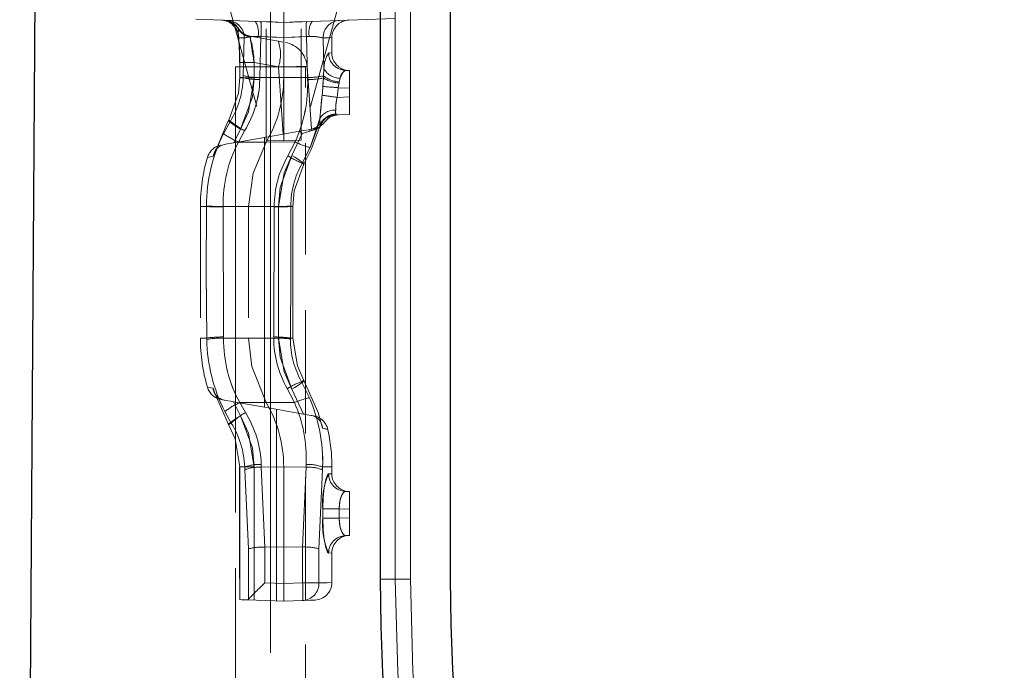
# Model space of a CAD drawing. Units: millimetres. Extents: x 0 to 507, y -3 to 297.
# Drawn here: x 240 to 251, y 228 to 236 of the extents above; entities that cross this region are included whole.
import ezdxf

# ---------------------------------------------------------------- set-up
doc = ezdxf.new("R2010")
doc.units = ezdxf.units.MM
for name, pattern in [('CENTERX2', [20.32, 12.7, -2.54, 2.54, -2.54]), ('HIDDEN', [1.905, 1.27, -0.635]), ('PHANTOM', [12.7, 6.35, -1.27, 1.27, -1.27, 1.27, -1.27])]:
    doc.linetypes.add(name, pattern=pattern)
doc.layers.add('FORMAT', color=7, linetype='Continuous')

msp = doc.modelspace()

# ---------------------------------------------------------------- linework, layer by layer
at = {"color": 7, "linetype": 'Continuous', "lineweight": 30}
for p, q in [((239.6156, 208.449), (239.8061, 238.1757)), ((244.5258, 236.9406), (244.5258, 229.249)), ((243.7258, 236.6278), (243.7258, 229.249))]:
    msp.add_line(p, q, dxfattribs=at)
at = {"color": 8, "linetype": 'PHANTOM', "lineweight": 0}
for p, q in [((243.899, 229.249), (243.899, 236.749)), ((244.0723, 236.749), (244.0723, 229.249)), ((243.899, 229.249), (243.7258, 229.249)), ((244.0723, 229.249), (243.899, 229.249))]:
    msp.add_line(p, q, dxfattribs=at)
at = {"color": 7, "linetype": 'PHANTOM', "lineweight": 0}
for p, q in [((243.899, 236.749), (243.899, 229.249)), ((244.0723, 229.249), (244.0723, 236.749)), ((242.109, 235.5299), (242.1116, 235.5203)), ((242.1148, 235.5212), (242.109, 235.5299)), ((242.1767, 235.4213), (242.1648, 234.9924)), ((242.3666, 235.4361), (242.3346, 235.4368)), ((242.3539, 234.9698), (242.3666, 235.4361)), ((242.3666, 235.4361), (242.3539, 234.9698)), ((242.3666, 235.4361), (242.6258, 235.427)), ((242.6258, 235.427), (242.8851, 235.4361)), ((242.9171, 235.4368), (242.8851, 235.4361)), ((242.8851, 235.4361), (242.8978, 234.9698)), ((242.8978, 234.9698), (242.8851, 235.4361)), ((243.085, 235.0694), (243.075, 235.4213)), ((243.1388, 235.2505), (243.1717, 235.2493)), ((243.1388, 235.2505), (243.1717, 235.2493)), ((242.566, 235.0915), (242.2885, 235.1404)), ((242.6196, 234.3244), (242.566, 235.0915)), ((243.085, 235.0694), (243.0799, 234.9893)), ((242.1642, 234.9687), (242.1263, 234.9687)), ((242.1263, 234.9687), (242.1642, 234.9687)), ((242.1263, 234.9687), (242.1642, 234.9687)), ((242.1642, 234.9687), (242.1263, 234.9687)), ((242.1648, 234.9924), (242.1642, 234.9687)), ((242.3539, 234.9698), (242.6258, 234.9687)), ((242.8978, 234.9698), (242.6258, 234.9687)), ((243.0785, 234.965), (243.0725, 234.8679)), ((243.0799, 234.9893), (243.0785, 234.965)), ((243.247, 234.8537), (243.257, 234.9073)), ((243.257, 234.9073), (243.2601, 234.9197)), ((243.2601, 234.9197), (243.2713, 234.9611)), ((243.247, 234.8537), (243.3758, 234.8492)), ((243.3758, 234.7489), (243.2351, 234.744)), ((242.0178, 234.4738), (241.9387, 234.3291)), ((243.0384, 234.5008), (242.9282, 234.1715)), ((242.1351, 234.3817), (242.0563, 234.2251)), ((242.7202, 234.0812), (242.8382, 234.3313)), ((242.1092, 234.2344), (242.4258, 234.2339)), ((242.4064, 231.2113), (242.4064, 234.2868)), ((242.7562, 234.2349), (242.4258, 234.2339)), ((242.8372, 233.992), (242.9282, 234.1715)), ((241.744, 233.499), (241.6758, 233.499)), ((241.744, 233.499), (241.6758, 233.499)), ((241.7441, 233.5052), (241.744, 233.499)), ((241.934, 233.4938), (241.9341, 233.4993)), ((241.9388, 232.0112), (241.934, 233.4938)), ((241.9341, 233.4993), (242.2258, 233.499)), ((242.5176, 233.4993), (242.2258, 233.499)), ((242.5177, 233.4938), (242.5129, 232.0112)), ((242.5176, 233.4993), (242.5177, 233.4938)), ((242.5658, 233.499), (242.7308, 233.499)), ((242.5658, 231.999), (242.5658, 233.499)), ((242.5658, 233.499), (242.7311, 233.499)), ((242.5658, 233.499), (242.7311, 233.499)), ((242.7311, 233.499), (242.5658, 233.499)), ((242.7076, 233.499), (242.7076, 233.5037)), ((242.729, 233.499), (242.7076, 233.499)), ((242.729, 233.499), (242.729, 231.999)), ((241.749, 231.999), (241.6758, 231.999)), ((241.749, 231.999), (241.6758, 231.999)), ((241.749, 231.999), (241.7492, 231.9846)), ((241.939, 231.9984), (241.9388, 232.0112)), ((241.939, 231.9984), (242.2258, 231.999)), ((242.5129, 231.9984), (242.2258, 231.999)), ((242.5129, 232.0112), (242.5129, 231.9984)), ((242.5658, 231.999), (242.7308, 231.999)), ((242.5658, 231.999), (242.7311, 231.999)), ((242.5658, 231.999), (242.7311, 231.999)), ((242.7311, 231.999), (242.5658, 231.999)), ((242.7026, 231.9882), (242.7027, 231.999)), ((242.729, 231.999), (242.7027, 231.999)), ((242.8506, 231.1329), (242.7202, 231.4168)), ((242.92, 231.3186), (242.8292, 231.5013)), ((242.0526, 231.2737), (242.1338, 231.1129)), ((242.1242, 231.2633), (242.4258, 231.2642)), ((242.1898, 231.1486), (242.1242, 231.2633)), ((242.1242, 231.2633), (242.1898, 231.1486)), ((242.7482, 231.2628), (242.4258, 231.2642)), ((242.5453, 231.1868), (242.5453, 229.0018)), ((241.9548, 231.1604), (242.0277, 231.0301)), ((242.2884, 230.5293), (242.1232, 230.5293)), ((242.2884, 230.5293), (242.1232, 230.5293)), ((242.1232, 230.5293), (242.2884, 230.5293)), ((242.2884, 230.5293), (242.1234, 230.5293)), ((242.1254, 229.0165), (242.1254, 230.5293)), ((242.1816, 230.5293), (242.1254, 230.5293)), ((242.1254, 230.5293), (242.1816, 230.5293)), ((242.1254, 230.5293), (242.1816, 230.5293)), ((242.1816, 230.5293), (242.1254, 230.5293)), ((242.1816, 230.5293), (242.1827, 230.4984)), ((242.2884, 230.5293), (242.2884, 229.0108)), ((242.3709, 230.528), (242.6258, 230.5293)), ((242.4111, 229.6164), (242.3709, 230.528)), ((242.8808, 230.528), (242.6258, 230.5293)), ((242.8808, 230.528), (242.8406, 229.6164)), ((243.069, 230.4984), (243.0701, 230.5293)), ((243.0701, 230.5293), (243.1758, 230.5293)), ((243.0701, 230.5293), (243.1758, 230.5293)), ((242.1827, 230.4984), (242.2235, 229.5961)), ((243.0282, 229.5961), (243.069, 230.4984)), ((243.1388, 230.4505), (243.1717, 230.4493)), ((243.1388, 230.4505), (243.1717, 230.4493)), ((243.072, 229.9449), (243.072, 230.0532)), ((243.072, 230.0532), (243.2604, 230.0532)), ((243.2604, 230.0532), (243.072, 230.0532)), ((243.2604, 230.0532), (243.072, 230.0532)), ((243.072, 230.0532), (243.2604, 230.0532)), ((243.2604, 229.9449), (243.2604, 230.0532)), ((243.2604, 230.0532), (243.3758, 230.0492)), ((243.072, 229.9449), (243.2604, 229.9449)), ((243.2604, 229.9449), (243.072, 229.9449)), ((243.2604, 229.9449), (243.072, 229.9449)), ((243.072, 229.9449), (243.2604, 229.9449)), ((243.3758, 229.9489), (243.2604, 229.9449)), ((242.41, 229.2064), (242.41, 229.6164)), ((242.8417, 229.6164), (242.8417, 229.2064)), ((242.2235, 229.5961), (242.2235, 229.0215)), ((243.0282, 229.2064), (243.0282, 229.5961)), ((243.1388, 229.5476), (243.1717, 229.5488)), ((243.1388, 229.5476), (243.1717, 229.5488)), ((242.6258, 229.1989), (242.41, 229.2064)), ((242.8417, 229.2064), (242.6258, 229.1989)), ((242.8417, 229.2064), (243.0282, 229.2064)), ((243.0282, 229.2064), (242.8417, 229.2064)), ((243.0282, 229.2064), (242.8417, 229.2064)), ((242.8417, 229.2064), (243.0282, 229.2064)), ((243.899, 229.249), (243.7258, 229.249)), ((244.0723, 229.249), (243.899, 229.249))]:
    msp.add_line(p, q, dxfattribs=at)
at = {"color": 7, "linetype": 'HIDDEN', "lineweight": 0}
for p, q in [((242.6258, 236.2652), (242.6258, 235.5989)), ((241.9816, 235.8647), (242.4258, 234.256)), ((243.2701, 235.8647), (242.8258, 234.256)), ((242.4258, 234.256), (242.4258, 235.7746)), ((242.8258, 234.256), (242.8258, 235.7746)), ((241.6258, 235.6338), (242.6258, 235.5989)), ((242.6258, 235.5989), (244.4293, 235.6618)), ((242.6258, 235.427), (242.6258, 235.5989)), ((242.108, 235.4467), (242.1103, 235.4252)), ((242.243, 235.4401), (242.5653, 235.3833)), ((242.6258, 235.427), (242.6258, 234.9687)), ((243.1758, 235.2492), (243.1758, 235.4249)), ((242.1248, 235.1422), (242.1252, 234.9681)), ((242.0758, 235.0915), (242.8758, 235.0915)), ((242.0758, 235.0915), (242.0758, 210.0915)), ((242.8758, 210.0915), (242.8758, 235.0915)), ((242.9421, 234.3808), (242.8922, 235.0949)), ((243.3758, 235.049), (243.3302, 235.0506)), ((243.3758, 234.8492), (243.3758, 235.049)), ((242.6258, 234.249), (242.6258, 234.9687)), ((243.3758, 234.8492), (243.3758, 234.7489)), ((243.3758, 234.549), (243.3758, 234.7489)), ((243.2164, 234.5435), (243.3758, 234.549)), ((243.2125, 234.5433), (243.2164, 234.5435)), ((242.5143, 234.3058), (242.8059, 234.3572)), ((242.0563, 234.2251), (242.5143, 234.3058)), ((242.0758, 234.2285), (242.0758, 231.2696)), ((242.4258, 234.256), (242.6258, 234.249)), ((242.8258, 234.256), (242.6258, 234.249)), ((241.9115, 234.1995), (241.911, 234.1994)), ((241.6758, 233.499), (241.6758, 231.999)), ((242.2258, 233.499), (242.2258, 231.999)), ((242.7311, 231.999), (242.7311, 233.499)), ((242.0526, 231.2737), (242.4758, 231.199)), ((242.8506, 231.1329), (242.4758, 231.199)), ((242.937, 231.1177), (242.8506, 231.1329)), ((242.8758, 229.0078), (242.8758, 231.1285)), ((242.1232, 230.5293), (242.1232, 229.0166)), ((242.6258, 230.5293), (242.6258, 229.6172)), ((243.1758, 230.4492), (243.1758, 230.5293)), ((243.3758, 230.249), (243.3302, 230.2506)), ((243.3758, 230.0492), (243.3758, 230.249)), ((243.3758, 230.0492), (243.3758, 229.9489)), ((243.3758, 229.749), (243.3758, 229.9489)), ((243.3302, 229.7474), (243.3758, 229.749)), ((242.41, 229.6164), (242.4111, 229.6164)), ((242.4111, 229.6164), (242.6258, 229.6172)), ((242.6258, 229.6172), (242.6258, 229.1989)), ((242.6258, 229.6172), (242.8406, 229.6164)), ((242.8406, 229.6164), (242.8417, 229.6164)), ((243.1758, 229.2114), (243.1758, 229.5489)), ((242.6258, 228.999), (242.6258, 229.1989)), ((242.1232, 229.0166), (242.1254, 229.0165)), ((242.2235, 229.0215), (242.2087, 229.0136)), ((242.2087, 229.0136), (242.6258, 228.999)), ((242.6258, 228.999), (242.8417, 229.0066))]:
    msp.add_line(p, q, dxfattribs=at)
at = {"color": 7, "linetype": 'HIDDEN', "lineweight": 0, "flags": 128}
for points in [[(242.3666, 235.6079), (242.4993, 235.6033), (242.6258, 235.599)], [(242.6258, 235.599), (242.7524, 235.6033), (242.8851, 235.6079)], [(242.243, 235.4401), (242.1888, 235.4579), (242.1875, 235.4588)], [(242.5653, 235.3833), (242.5741, 235.3817), (242.6036, 235.3765), (242.6165, 235.3742)], [(242, 234.4842), (242.1103, 234.7898), (242.1263, 234.9687)], [(241.8243, 234.0727), (241.9774, 234.4433), (242, 234.4842)], [(243.2164, 234.5435), (243.1857, 234.5399), (243.1723, 234.5368)], [(242.8059, 234.3572), (242.9037, 234.3745), (242.9371, 234.3804)], [(242.8382, 234.3313), (242.8374, 234.332), (242.8059, 234.3572)], [(243.0415, 234.4221), (242.9408, 234.1473), (242.8559, 233.981)], [(242.0563, 234.2251), (241.9625, 234.2085), (241.9504, 234.2064)], [(242.4258, 234.2339), (242.2768, 233.88), (242.2258, 233.499)], [(241.9504, 234.2064), (241.9472, 234.2058), (241.9459, 234.2056)], [(242.8559, 233.981), (242.7455, 233.6779), (242.729, 233.499)], [(242.2258, 231.999), (242.2629, 231.6733), (242.4258, 231.2642)], [(242.729, 231.999), (242.7821, 231.6812), (242.8559, 231.517)], [(242.8559, 231.517), (243.0187, 231.1504), (243.0686, 230.9701)], [(241.9982, 231.0128), (241.8355, 231.3795), (241.8209, 231.4261)], [(241.9115, 231.2985), (241.9158, 231.2978), (241.9477, 231.2922), (241.9505, 231.2917)], [(241.9482, 231.2921), (242.0406, 231.2758), (242.0526, 231.2737)], [(242.8506, 231.1329), (242.8517, 231.1328), (242.8698, 231.1296), (242.8758, 231.1285)], [(242.9471, 231.1159), (242.9391, 231.1173), (242.937, 231.1177)], [(242.1254, 230.5293), (242.0721, 230.8483), (241.9982, 231.0128)], [(242.2087, 229.0136), (242.1765, 229.0147), (242.1487, 229.0157), (242.1254, 229.0165)], [(242.8417, 229.0066), (242.9318, 229.0097), (242.9771, 229.0113), (242.9828, 229.0115)]]:
    msp.add_lwpolyline(points, dxfattribs=at)
at = {"color": 7, "linetype": 'PHANTOM', "lineweight": 0, "flags": 128}
for points in [[(242.1116, 235.5203), (242.1082, 235.4704), (242.1131, 235.4236)], [(242.1116, 235.5203), (242.1082, 235.4704), (242.1107, 235.447)], [(242.1115, 235.4441), (242.1087, 235.4785), (242.1116, 235.5203)], [(242.1115, 235.4441), (242.1087, 235.4785), (242.1116, 235.5203)], [(242.1131, 235.4236), (242.1309, 235.4229), (242.1521, 235.4222), (242.1767, 235.4213)], [(242.1767, 235.4213), (242.1521, 235.4222), (242.1309, 235.4229), (242.1131, 235.4236)], [(242.1767, 235.4213), (242.1521, 235.4222), (242.1309, 235.4229), (242.1131, 235.4236)], [(242.1131, 235.4236), (242.1309, 235.4229), (242.1521, 235.4222), (242.1767, 235.4213)], [(242.243, 235.4401), (242.2428, 235.4401), (242.2431, 235.4293)], [(242.6258, 235.4271), (242.4993, 235.4315), (242.3666, 235.4361)], [(242.6258, 235.4271), (242.4993, 235.4315), (242.3666, 235.4361)], [(242.8851, 235.4361), (242.7524, 235.4315), (242.6258, 235.4271)], [(242.8851, 235.4361), (242.7524, 235.4315), (242.6258, 235.4271)], [(243.075, 235.4213), (243.1506, 235.424), (243.1758, 235.4249), (243.1506, 235.424), (243.075, 235.4213)], [(243.075, 235.4213), (243.1506, 235.424), (243.1758, 235.4249), (243.1506, 235.424), (243.075, 235.4213)], [(242.2885, 235.1404), (242.2514, 235.1405), (242.217, 235.1406), (242.1866, 235.1408), (242.1612, 235.1412), (242.1419, 235.1415), (242.1293, 235.1419), (242.1239, 235.1424), (242.1259, 235.1429)], [(243.2713, 234.9611), (243.2761, 234.9781), (243.2948, 235.021), (243.3163, 235.046), (243.3302, 235.0506)], [(243.2713, 234.9611), (243.2761, 234.9781), (243.2948, 235.021), (243.3163, 235.046), (243.3302, 235.0506)], [(242.2889, 234.9663), (242.2518, 234.9663), (242.2173, 234.9665), (242.1869, 234.9667), (242.1615, 234.967), (242.1422, 234.9674), (242.1296, 234.9678), (242.1242, 234.9683), (242.1263, 234.9687)], [(242.2889, 234.9663), (242.2693, 234.7501), (242.1351, 234.3817)], [(242.1351, 234.3817), (242.2246, 234.58), (242.2889, 234.9663)], [(242.1351, 234.3817), (242.2246, 234.58), (242.2889, 234.9663)], [(242.2889, 234.9663), (242.2693, 234.7501), (242.1351, 234.3817)], [(242.3533, 234.9465), (242.3539, 234.9698), (242.3539, 234.9698)], [(242.3539, 234.9698), (242.3539, 234.9698), (242.3533, 234.9465)], [(242.3539, 234.9698), (242.3539, 234.9698), (242.3533, 234.9465)], [(242.3533, 234.9465), (242.3539, 234.9698), (242.3539, 234.9698)], [(242.8978, 234.9698), (242.8978, 234.9698), (242.8984, 234.9463)], [(242.8984, 234.9463), (242.8978, 234.9698), (242.8978, 234.9698)], [(242.8984, 234.9463), (242.8978, 234.9698), (242.8978, 234.9698)], [(242.8978, 234.9698), (242.8978, 234.9698), (242.8984, 234.9463)], [(243.0725, 234.8679), (243.0737, 234.8885), (243.0785, 234.965)], [(243.0725, 234.8679), (243.0737, 234.8885), (243.0785, 234.965)], [(243.257, 234.9073), (243.2486, 234.865), (243.247, 234.8537)], [(243.257, 234.9073), (243.2486, 234.865), (243.247, 234.8537)], [(243.0725, 234.8679), (243.067, 234.7953), (243.0641, 234.7679)], [(243.0641, 234.7679), (243.0669, 234.7952), (243.0725, 234.8679)], [(243.0641, 234.7679), (243.0669, 234.7952), (243.0725, 234.8679)], [(243.0725, 234.8679), (243.067, 234.7953), (243.0641, 234.7679)], [(243.2351, 234.744), (243.239, 234.7741), (243.247, 234.8537)], [(243.247, 234.8537), (243.239, 234.7739), (243.2351, 234.744)], [(243.247, 234.8537), (243.239, 234.7739), (243.2351, 234.744)], [(243.2351, 234.744), (243.239, 234.7741), (243.247, 234.8537)], [(243.2164, 234.5435), (243.2197, 234.5439), (243.2236, 234.5506), (243.2222, 234.555)], [(243.2222, 234.555), (243.2183, 234.5851), (243.2191, 234.5982)], [(243.2222, 234.555), (243.2183, 234.5851), (243.2191, 234.5982)], [(243.2191, 234.5982), (243.2185, 234.5738), (243.2222, 234.555)], [(243.2191, 234.5982), (243.2185, 234.5738), (243.2222, 234.555)], [(242.1351, 234.3817), (242.1023, 234.4014), (242.0721, 234.4204), (242.0457, 234.438), (242.0242, 234.4535), (242.0084, 234.4664), (241.9989, 234.476), (241.9961, 234.482), (242, 234.4842)], [(242, 234.4842), (241.9961, 234.482), (241.9989, 234.476), (242.0084, 234.4664), (242.0242, 234.4535), (242.0457, 234.438), (242.0721, 234.4204), (242.1023, 234.4014), (242.1351, 234.3817)], [(242, 234.4842), (241.9961, 234.482), (241.9989, 234.476), (242.0084, 234.4664), (242.0242, 234.4535), (242.0457, 234.438), (242.0721, 234.4204), (242.1023, 234.4014), (242.1351, 234.3817)], [(242.1351, 234.3817), (242.1023, 234.4014), (242.0721, 234.4204), (242.0457, 234.438), (242.0242, 234.4535), (242.0084, 234.4664), (241.9989, 234.476), (241.9961, 234.482), (242, 234.4842)], [(242.0178, 234.4738), (242.0154, 234.4752), (242.0131, 234.4765), (242.0108, 234.4779), (242.0086, 234.4792), (242.0064, 234.4805), (242.0042, 234.4817), (242.0021, 234.483), (242, 234.4842)], [(242.9282, 234.1715), (243.0048, 234.3768), (243.0384, 234.5008)], [(242.9282, 234.1715), (243.0048, 234.3768), (243.0384, 234.5008)], [(243.0384, 234.5008), (243.0379, 234.4771), (243.0415, 234.4221)], [(243.0384, 234.5008), (243.0379, 234.4771), (243.0415, 234.4221)], [(243.0415, 234.4221), (243.0382, 234.4565), (243.0384, 234.5008)], [(243.0415, 234.4221), (243.0382, 234.4565), (243.0384, 234.5008)], [(242.1092, 234.2344), (242.1092, 234.2344), (242.1803, 234.3619)], [(242.1803, 234.3619), (242.1092, 234.2344), (242.1092, 234.2344)], [(242.1803, 234.3619), (242.1092, 234.2344), (242.1092, 234.2344)], [(242.1092, 234.2344), (242.1092, 234.2344), (242.1803, 234.3619)], [(243.0415, 234.4221), (243.038, 234.4025), (243.0363, 234.4001), (243.0341, 234.3985)], [(243.0341, 234.3985), (243.0342, 234.3985), (243.0363, 234.4001), (243.0388, 234.4084)], [(242.7562, 234.2349), (242.7562, 234.2349), (242.6746, 234.0767)], [(242.6746, 234.0767), (242.7562, 234.2349), (242.7562, 234.2349)], [(242.6746, 234.0767), (242.7562, 234.2349), (242.7562, 234.2349)], [(242.7562, 234.2349), (242.7562, 234.2349), (242.6746, 234.0767)], [(241.8243, 234.0727), (241.7731, 234.0623), (241.7558, 234.0588), (241.7728, 234.0622), (241.8243, 234.0727)], [(241.8243, 234.0727), (241.7731, 234.0623), (241.7558, 234.0588), (241.7728, 234.0622), (241.8243, 234.0727)], [(242.5658, 233.499), (242.5859, 233.7152), (242.7202, 234.0812)], [(242.7202, 234.0812), (242.6304, 233.8832), (242.5658, 233.499)], [(242.7202, 234.0812), (242.6304, 233.8832), (242.5658, 233.499)], [(242.5658, 233.499), (242.5859, 233.7152), (242.7202, 234.0812)], [(242.8559, 233.981), (242.8594, 233.983), (242.8562, 233.9887), (242.8465, 233.9979), (242.8306, 234.0104), (242.809, 234.0256), (242.7828, 234.0429), (242.7528, 234.0617), (242.7202, 234.0812)], [(242.7202, 234.0812), (242.7528, 234.0617), (242.7828, 234.0429), (242.809, 234.0256), (242.8306, 234.0104), (242.8465, 233.9979), (242.8562, 233.9887), (242.8594, 233.983), (242.8559, 233.981)], [(242.7202, 234.0812), (242.7528, 234.0617), (242.7828, 234.0429), (242.809, 234.0256), (242.8306, 234.0104), (242.8465, 233.9979), (242.8562, 233.9887), (242.8594, 233.983), (242.8559, 233.981)], [(242.8559, 233.981), (242.8594, 233.983), (242.8562, 233.9887), (242.8465, 233.9979), (242.8306, 234.0104), (242.809, 234.0256), (242.7828, 234.0429), (242.7528, 234.0617), (242.7202, 234.0812)], [(242.8559, 233.981), (242.8538, 233.9823), (242.8516, 233.9836), (242.8493, 233.9849), (242.847, 233.9863), (242.8446, 233.9877), (242.8422, 233.9891), (242.8397, 233.9906), (242.8372, 233.992)], [(241.744, 233.499), (241.7434, 232.7495), (241.749, 231.999)], [(241.749, 231.999), (241.7434, 232.7479), (241.744, 233.499)], [(241.749, 231.999), (241.7434, 232.7479), (241.744, 233.499)], [(241.744, 233.499), (241.7434, 232.7495), (241.749, 231.999)], [(242.7027, 231.999), (242.7082, 232.7479), (242.7076, 233.499)], [(242.7076, 233.499), (242.7082, 232.7495), (242.7027, 231.999)], [(242.7076, 233.499), (242.7082, 232.7495), (242.7027, 231.999)], [(242.7027, 231.999), (242.7082, 232.7479), (242.7076, 233.499)], [(242.7202, 231.4168), (242.6304, 231.6149), (242.5658, 231.999)], [(242.5658, 231.999), (242.5859, 231.7828), (242.7202, 231.4168)], [(242.5658, 231.999), (242.5859, 231.7828), (242.7202, 231.4168)], [(242.7202, 231.4168), (242.6304, 231.6149), (242.5658, 231.999)], [(242.8559, 231.517), (242.8594, 231.5151), (242.8562, 231.5094), (242.8465, 231.5001), (242.8306, 231.4877), (242.809, 231.4725), (242.7828, 231.4552), (242.7528, 231.4364), (242.7202, 231.4168)], [(242.7202, 231.4168), (242.7528, 231.4364), (242.7828, 231.4552), (242.809, 231.4725), (242.8306, 231.4877), (242.8465, 231.5001), (242.8562, 231.5094), (242.8594, 231.5151), (242.8559, 231.517)], [(242.7202, 231.4168), (242.7528, 231.4364), (242.7828, 231.4552), (242.809, 231.4725), (242.8306, 231.4877), (242.8465, 231.5001), (242.8562, 231.5094), (242.8594, 231.5151), (242.8559, 231.517)], [(242.8559, 231.517), (242.8594, 231.5151), (242.8562, 231.5094), (242.8465, 231.5001), (242.8306, 231.4877), (242.809, 231.4725), (242.7828, 231.4552), (242.7528, 231.4364), (242.7202, 231.4168)], [(242.8559, 231.517), (242.8529, 231.5153), (242.8498, 231.5134), (242.8466, 231.5116), (242.8433, 231.5096), (242.8399, 231.5076), (242.8364, 231.5056), (242.8328, 231.5035), (242.8292, 231.5013)], [(241.8209, 231.4261), (241.7589, 231.4386), (241.7558, 231.4392), (241.8209, 231.4261)], [(241.8209, 231.4261), (241.7589, 231.4386), (241.7558, 231.4392), (241.8209, 231.4261)], [(242.7482, 231.2628), (242.7482, 231.2628), (242.6669, 231.4239)], [(242.7482, 231.2628), (242.7482, 231.2628), (242.6669, 231.4239)], [(242.6669, 231.4238), (242.7482, 231.2628), (242.7482, 231.2628)], [(242.6669, 231.4238), (242.7482, 231.2628), (242.7482, 231.2628)], [(241.9982, 231.0128), (241.9945, 231.0146), (241.9976, 231.0203), (242.0073, 231.0295), (242.0232, 231.0419), (242.0447, 231.0571), (242.071, 231.0745), (242.1011, 231.0933), (242.1338, 231.1129)], [(242.1338, 231.1129), (242.1011, 231.0933), (242.071, 231.0745), (242.0447, 231.0571), (242.0232, 231.0419), (242.0073, 231.0295), (241.9976, 231.0203), (241.9945, 231.0146), (241.9982, 231.0128)], [(242.1338, 231.1129), (242.1011, 231.0933), (242.071, 231.0745), (242.0447, 231.0571), (242.0232, 231.0419), (242.0073, 231.0295), (241.9976, 231.0203), (241.9945, 231.0146), (241.9982, 231.0128)], [(241.9982, 231.0128), (241.9945, 231.0146), (241.9976, 231.0203), (242.0073, 231.0295), (242.0232, 231.0419), (242.0447, 231.0571), (242.071, 231.0745), (242.1011, 231.0933), (242.1338, 231.1129)], [(242.1338, 231.1129), (242.2236, 230.9146), (242.2884, 230.5293)], [(242.2884, 230.5293), (242.2684, 230.7458), (242.1338, 231.1129)], [(242.2884, 230.5293), (242.2684, 230.7458), (242.1338, 231.1129)], [(242.1338, 231.1129), (242.2236, 230.9146), (242.2884, 230.5293)], [(242.0277, 231.0301), (242.0236, 231.0277), (242.0197, 231.0254), (242.0158, 231.0231), (242.012, 231.0209), (242.0084, 231.0188), (242.0049, 231.0167), (242.0015, 231.0147), (241.9982, 231.0128)], [(243.0686, 230.9701), (243.1258, 230.9587), (243.1294, 230.958), (243.0686, 230.9701)], [(243.0686, 230.9701), (243.1258, 230.9587), (243.1294, 230.958), (243.0686, 230.9701)], [(242.3709, 230.528), (242.3709, 230.528), (242.3699, 230.5585)], [(242.3699, 230.5585), (242.3709, 230.528), (242.3709, 230.528)], [(242.3699, 230.5585), (242.3709, 230.528), (242.3709, 230.528)], [(242.3709, 230.528), (242.3709, 230.528), (242.3699, 230.5585)], [(242.8818, 230.5587), (242.8808, 230.528), (242.8808, 230.528)], [(242.8808, 230.528), (242.8808, 230.528), (242.8818, 230.5587)], [(242.8808, 230.528), (242.8808, 230.528), (242.8818, 230.5587)], [(242.8818, 230.5587), (242.8808, 230.528), (242.8808, 230.528)], [(243.072, 230.0532), (243.0765, 230.1822), (243.0887, 230.2966), (243.1062, 230.3852), (243.1256, 230.4387), (243.1388, 230.4505)], [(243.072, 230.0532), (243.0765, 230.1822), (243.0887, 230.2966), (243.1062, 230.3852), (243.1256, 230.4387), (243.1388, 230.4505)], [(243.2604, 230.0532), (243.2609, 230.0937), (243.2701, 230.1561), (243.2874, 230.2071), (243.3088, 230.2398), (243.3302, 230.2506)], [(243.3302, 230.2506), (243.3149, 230.245), (243.2934, 230.2187), (243.2751, 230.1747), (243.2632, 230.1177), (243.2604, 230.0532)], [(243.3302, 230.2506), (243.3149, 230.245), (243.2934, 230.2187), (243.2751, 230.1747), (243.2632, 230.1177), (243.2604, 230.0532)], [(243.2604, 230.0532), (243.2609, 230.0937), (243.2701, 230.1561), (243.2874, 230.2071), (243.3088, 230.2398), (243.3302, 230.2506)], [(243.072, 229.9449), (243.0765, 229.8159), (243.0887, 229.7015), (243.1062, 229.6128), (243.1256, 229.5594), (243.1388, 229.5476)], [(243.072, 229.9449), (243.0765, 229.8159), (243.0887, 229.7015), (243.1062, 229.6128), (243.1256, 229.5594), (243.1388, 229.5476)], [(243.3302, 229.7474), (243.3149, 229.753), (243.2934, 229.7794), (243.2751, 229.8234), (243.2632, 229.8804), (243.2604, 229.9449)], [(243.2604, 229.9449), (243.2609, 229.9044), (243.2701, 229.842), (243.2874, 229.791), (243.3088, 229.7583), (243.3302, 229.7474)], [(243.2604, 229.9449), (243.2609, 229.9044), (243.2701, 229.842), (243.2874, 229.791), (243.3088, 229.7583), (243.3302, 229.7474)], [(243.3302, 229.7474), (243.3149, 229.753), (243.2934, 229.7794), (243.2751, 229.8234), (243.2632, 229.8804), (243.2604, 229.9449)], [(243.0282, 229.2064), (243.1225, 229.2096), (243.1699, 229.2112), (243.1699, 229.2112), (243.1225, 229.2096), (243.0282, 229.2064)], [(243.0282, 229.2064), (243.1225, 229.2096), (243.1699, 229.2112), (243.1699, 229.2112), (243.1225, 229.2096), (243.0282, 229.2064)]]:
    msp.add_lwpolyline(points, dxfattribs=at)
at = {"color": 7, "linetype": 'HIDDEN', "lineweight": 0}
for centre, radius, start, end in [((241.9097, 235.4238), 0.2, 5.70366, 87.97976), ((241.9097, 235.4238), 0.2, 4.97811, 87.8305), ((241.9374, 235.4228), 0.2, 31.93355, 87.99978), ((241.9406, 235.4227), 0.2, 31.69356, 87.99534), ((243.3758, 235.4249), 0.2, 92, 180.57929), ((239.2184, 235.1521), 2.9049, 359.80976, 5.76496), ((242.2679, 235.6241), 0.1838, 211.5351, 244.06233), ((238.9987, 235.1412), 3.1272, 0.03055, 5.18076), ((242.5929, 235.0738), 0.3, 4.0175, 80.00071), ((243.3758, 235.2492), 0.2, 179.86021, 268), ((241.1758, 234.9687), 1.45, 329.54985, 359.99978), ((243.2553, 234.3447), 0.2, 92, 143.4143), ((242.8995, 234.5615), 0.185, 281.74507, 326.50674), ((242.934, 234.5829), 0.2, 280.35538, 323.43366), ((243.2165, 234.3596), 0.1816, 103.60955, 164.84409), ((243.2196, 234.3379), 0.2055, 91.96804, 143.75819), ((241.9478, 234.0028), 0.2, 100.59904, 163.75651), ((241.9754, 234.0565), 0.1519, 99.45381, 173.89835), ((243.6758, 233.499), 2, 163.75451, 180), ((243.6758, 231.999), 2, 180, 196.25862), ((241.9478, 231.4952), 0.2, 196.23453, 259.53436), ((241.9734, 231.4435), 0.1535, 186.49902, 260.56045), ((241.1758, 230.5293), 1.45, 0.00002, 30.45034), ((242.9105, 230.9616), 0.1583, 3.07666, 80.35438), ((242.934, 230.9152), 0.2, 12.36246, 79.64462), ((241.1758, 230.5293), 2, 0, 12.38625), ((243.3758, 230.4492), 0.2, 179.86021, 268), ((243.3758, 229.5489), 0.2, 92, 180.70436), ((242.3927, 228.9087), 0.708, 88.60318, 103.82691), ((242.8682, 228.9931), 0.6239, 75.13983, 92.43018), ((242.9758, 229.2114), 0.2, 272, 358.85716)]:
    msp.add_arc(centre, radius, start, end, dxfattribs=at)
at = {"color": 7, "linetype": 'PHANTOM', "lineweight": 0}
for centre, radius, start, end in [((241.914, 235.4245), 0.1991, 359.73484, 87.77127), ((241.9376, 235.4239), 0.1989, 28.97262, 87.95122), ((241.9402, 235.4228), 0.1999, 32.38126, 87.99549), ((241.9791, 235.4237), 0.1976, 359.28268, 87.37243), ((242.0934, 235.482), 0.2453, 349.39635, 31.50674), ((241.0229, 235.522), 1.3464, 356.34134, 3.65866), ((240.9944, 235.522), 1.3749, 356.41751, 3.58249), ((244.2298, 235.522), 1.3474, 176.34431, 183.65569), ((244.2565, 235.522), 1.374, 176.41535, 183.58465), ((243.1582, 235.482), 0.2453, 148.49328, 190.60268), ((243.2726, 235.4237), 0.1976, 92.62828, 180.71661), ((242.2777, 235.6368), 0.1998, 212.37281, 259.99606), ((242.2782, 235.6205), 0.1945, 211.05102, 259.59034), ((242.2777, 235.6368), 0.1997, 239.09448, 260.00081), ((242.3135, 234.8934), 0.5453, 84.41311, 104.52425), ((242.3045, 234.934), 0.5037, 86.57405, 104.69053), ((241.0837, 235.0988), 1.2055, 1.97972, 15.91307), ((275.0701, 240.4491), 33.2086, 188.69411, 189.19868), ((242.132, 235.2364), 0.4575, 341.53047, 18.71593), ((242.9382, 234.8934), 0.5453, 75.47575, 95.58689), ((242.9472, 234.934), 0.5037, 75.30919, 93.42623), ((243.3859, 235.0785), 0.3011, 145.16197, 181.73727), ((243.4157, 235.0697), 0.3307, 146.85098, 180.04826), ((243.3379, 235.2496), 0.1991, 179.7363, 267.77337), ((242.242, 238.0118), 2.8717, 267.63844, 270.92796), ((242.2452, 238.5832), 3.443, 267.99626, 270.72075), ((243.3352, 176.1452), 58.9514, 90.431481, 90.747631), ((243.2725, 235.1777), 0.2166, 210.01071, 269.67954), ((243.3775, 234.9554), 0.1064, 116.42501, 176.8881), ((241.1598, 234.9967), 1.0048, 328.63715, 358.40301), ((241.1599, 234.9967), 1.0047, 328.63541, 358.40475), ((242.2571, 239.4385), 4.4724, 268.31008, 270.40747), ((242.2455, 238.407), 3.441, 267.99545, 270.72159), ((242.335, 235.607), 0.6607, 255.02384, 271.59183), ((242.3356, 235.6204), 0.6508, 254.78046, 271.60398), ((241.1891, 234.9732), 1.1646, 328.33861, 358.68896), ((241.1891, 234.9732), 1.1645, 328.3383, 358.68928), ((241.3294, 234.8901), 1.57, 335.33732, 2.05383), ((241.3311, 234.8897), 1.5683, 335.32236, 2.06878), ((242.9042, 235.771), 0.8012, 269.544, 282.66721), ((242.9024, 235.7862), 0.8399, 269.72742, 282.10538), ((243.2824, 235.2908), 0.3843, 237.96582, 266.21783), ((243.2797, 235.2386), 0.3195, 231.29927, 266.47991), ((246.1386, 271.3133), 36.5741, 265.1912, 265.46536), ((224.5436, 236.4166), 18.5937, 354.08612, 354.91283), ((249.8446, 233.9802), 6.8261, 173.37347, 175.62549), ((246.2372, 256.8528), 22.3117, 261.82393, 262.26737), ((243.7006, 234.6189), 0.482, 164.96364, 182.47119), ((243.8804, 234.5992), 0.6613, 167.34833, 180.08651), ((243.2076, 234.403), 0.1955, 86.64898, 149.9646), ((243.2323, 234.352), 0.2033, 92.86284, 159.82015), ((243.235, 234.3449), 0.2106, 93.48312, 126.09998), ((242.6899, 235.2761), 1.0466, 230.04996, 240.86537), ((243.2251, 234.3458), 0.1981, 105.45963, 164.5765), ((243.2221, 234.3589), 0.1914, 139.27416, 160.70812), ((243.6474, 233.4904), 1.9034, 153.85749, 179.5542), ((243.6468, 233.4906), 1.9028, 153.85328, 179.55841), ((242.6109, 235.339), 1.2131, 236.35425, 245.5732), ((237.6594, 249.7581), 16.2728, 288.55679, 289.28617), ((242.3553, 236.0593), 1.7942, 285.61196, 292.23101), ((243.4888, 233.5173), 1.5548, 152.53412, 180.66308), ((243.4872, 233.5177), 1.5532, 152.5192, 180.678), ((243.1833, 235.1284), 0.9903, 244.44838, 255.07236), ((243.6587, 233.4991), 1.1411, 149.59345, 179.99066), ((243.6588, 233.4991), 1.1412, 149.59425, 179.99012), ((243.4001, 235.2724), 1.3986, 238.75275, 246.26904), ((243.4005, 235.2731), 1.3994, 238.75348, 246.26542), ((243.6878, 233.5049), 0.9802, 150.20044, 180.07352), ((243.6878, 233.5049), 0.9801, 150.19974, 180.07421), ((241.9109, 236.1102), 2.6165, 266.34298, 270.50585), ((241.9192, 236.0741), 2.5748, 266.09916, 270.32983), ((242.5531, 236.1003), 2.6013, 269.21867, 273.4053), ((242.5407, 236.1102), 2.6165, 269.49418, 273.657), ((241.9169, 230.8691), 1.1423, 88.90232, 98.4511), ((241.9255, 230.8735), 1.125, 89.31499, 99.01611), ((243.6426, 232.0192), 1.8938, 181.04738, 206.96704), ((243.6432, 232.0193), 1.8943, 181.0511, 206.96332), ((243.4855, 231.9972), 1.5466, 179.95596, 208.3301), ((243.4871, 231.9976), 1.5481, 179.97052, 208.31554), ((242.5348, 230.8691), 1.1423, 81.54875, 91.09777), ((242.5472, 230.8639), 1.135, 82.13163, 91.73516), ((243.6613, 231.9984), 1.1485, 179.997, 210.01561), ((243.6613, 231.9984), 1.1485, 179.99698, 210.0157), ((243.6901, 231.985), 0.9875, 179.81015, 209.32697), ((243.6902, 231.985), 0.9876, 179.81058, 209.32654), ((243.1159, 230.6916), 0.859, 109.50041, 121.51637), ((243.1159, 230.6916), 0.859, 109.49982, 121.5161), ((243.0429, 230.6485), 0.6813, 100.39457, 115.62852), ((241.2189, 230.5862), 1.8521, 358.2403, 23.29436), ((241.2174, 230.5859), 1.8535, 358.2504, 23.28426), ((242.4683, 230.5058), 0.832, 114.42802, 128.108), ((241.3523, 230.6333), 1.5313, 357.20883, 24.27212), ((241.3506, 230.633), 1.533, 357.22469, 24.25626), ((242.5646, 230.4657), 0.779, 118.75933, 133.56402), ((242.5646, 230.4657), 0.779, 118.75993, 133.56376), ((241.1848, 230.5193), 1.1857, 1.8913, 32.053), ((241.1848, 230.5193), 1.1858, 1.89223, 32.05203), ((241.1551, 230.488), 1.0273, 2.30332, 31.84865), ((241.1549, 230.488), 1.0275, 2.30608, 31.8459), ((242.3553, 230.0292), 0.5295, 88.42424, 109.15835), ((242.3553, 230.0292), 0.5295, 88.42396, 109.15864), ((242.3566, 230.006), 0.5223, 88.42894, 109.45597), ((242.8951, 230.006), 0.5223, 70.54403, 91.57106), ((242.8963, 230.0341), 0.5248, 70.66208, 91.58681), ((243.863, 230.1244), 0.7943, 155.76049, 185.14573), ((243.3379, 230.4496), 0.1991, 179.73639, 267.77329), ((243.863, 229.8736), 0.7943, 174.85427, 204.23951), ((243.3379, 229.5485), 0.1991, 92.22671, 180.26361), ((241.4078, 229.1065), 1.4374, 356.01314, 3.98686), ((242.8317, 229.2028), 0.1965, 272.93034, 1.04902), ((264.5258, 229.249), 20.6268, 180, 0), ((264.5258, 229.249), 20.4536, 180, 0)]:
    msp.add_arc(centre, radius, start, end, dxfattribs=at)
at = {"color": 7, "linetype": 'Continuous', "lineweight": 30}
for radius in [20.8, 20]:
    msp.add_arc((264.5258, 229.249), radius, 180, 0, dxfattribs=at)
at = {"color": 8, "linetype": 'PHANTOM', "lineweight": 0}
for radius in [20.6268, 20.4536]:
    msp.add_arc((264.5258, 229.249), radius, 180, 0, dxfattribs=at)
at = {"color": 7, "linetype": 'PHANTOM', "lineweight": 0}
for centre, major_axis, ratio, start_param, end_param in [((246.5758, 225.577), (-0.791, 349.8894), 0.012661, 1.5434246, 1.5439225), ((246.5758, 225.577), (-0.791, 349.8894), 0.012661, 1.5434246, 1.5439225), ((246.5407, 225.5745), (-0.7558, 349.8894), 0.0120983, 1.5434271, 1.5439249), ((246.5407, 225.5745), (-0.7558, 349.8894), 0.0120983, 1.5434271, 1.5439249)]:
    msp.add_ellipse(centre, major_axis=major_axis, ratio=ratio, start_param=start_param, end_param=end_param, dxfattribs=at)
at = {"color": 7, "linetype": 'HIDDEN', "lineweight": 0}
msp.add_ellipse((242.417, 229.2064), major_axis=(0.2, 0.1931), ratio=0.0174444, start_param=1.5888586, end_param=2.8678424, dxfattribs=at)
at = {"layer": 'FORMAT', "linetype": 'CENTERX2', "lineweight": 0}
msp.add_line((242.4758, 208.0915), (242.4758, 237.0915), dxfattribs=at)

doc.saveas('drawing.dxf')
